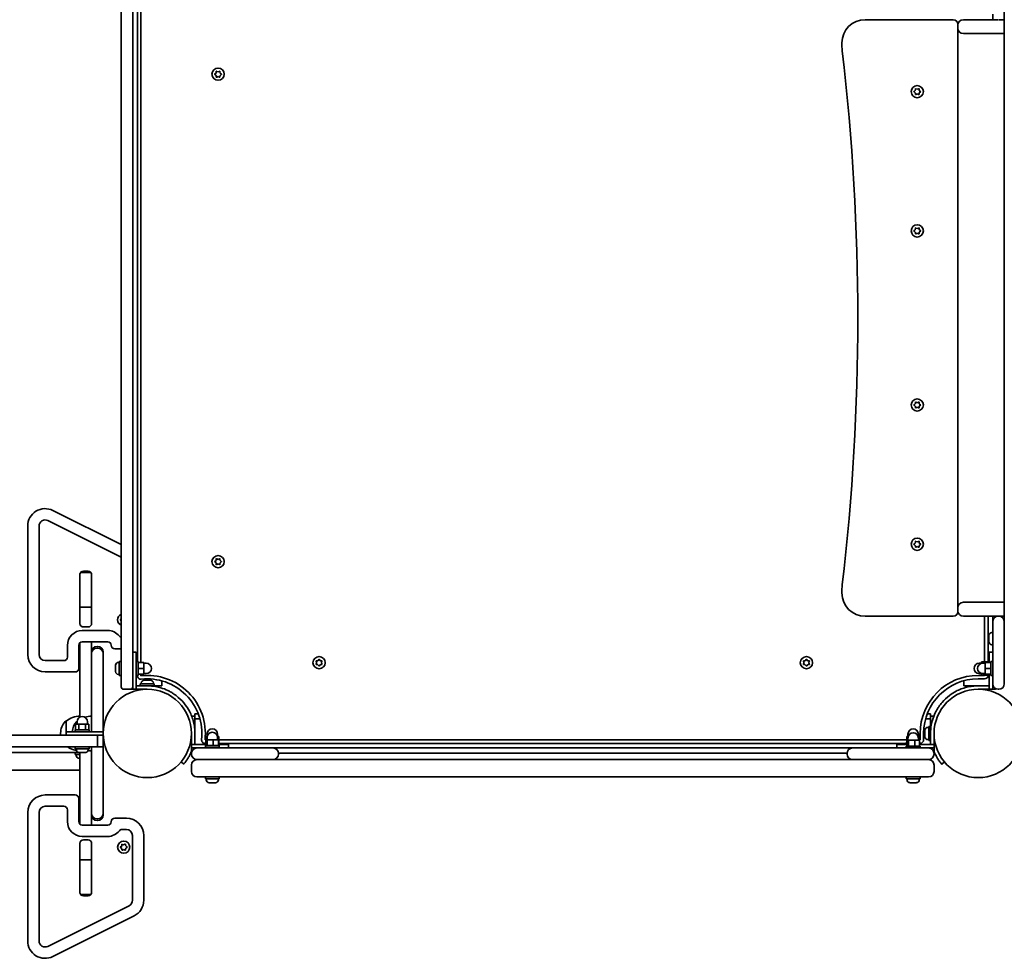
# Model space of a CAD drawing. Units: millimetres. Extents: x -2723 to 2933, y -1967 to 2264.
# Drawn here: x -579 to 270, y -467 to 341 of the extents above; entities that cross this region are included whole.
import ezdxf

# ---------------------------------------------------------------- set-up
doc = ezdxf.new("R2010")
doc.units = ezdxf.units.MM
doc.layers.add('Widoczne (ISO)', color=7, linetype='Continuous', lineweight=35)

msp = doc.modelspace()

# ---------------------------------------------------------------- linework, layer by layer
at = {"layer": 'Widoczne (ISO)'}
for p, q in [((-477.27, 380.43), (-477.27, -211.57)), ((-474.27, -212.57), (-474.27, 381.43)), ((269.83, 374.43), (269.83, -205.57)), ((-491.27, 371), (-491.27, -202.14)), ((-481.27, -202.14), (-481.27, 371)), ((225.83, 341.43), (149.83, 341.43)), ((234.58, 341.43), (248.87, 341.43)), ((248.87, 341.43), (264.58, 341.43)), ((259.83, 341.43), (259.83, 346.18)), ((265.08, 341.43), (269.83, 341.43)), ((229.83, 336.68), (229.83, 337.43)), ((229.83, 334.18), (229.83, 336.68)), ((229.83, -165.32), (229.83, 334.18)), ((248.87, 329.43), (234.58, 329.43)), ((269.83, 329.43), (248.87, 329.43)), ((-410.45, 294.68), (-409.51, 295.43)), ((-409.71, 293.59), (-410.45, 294.18)), ((-409.51, 295.43), (-409.33, 296.62)), ((-409.33, 292.24), (-409.51, 293.43)), ((-408.89, 296.88), (-407.77, 296.43)), ((-407.77, 292.43), (-408.89, 291.98)), ((-407.77, 296.43), (-406.66, 296.88)), ((-406.66, 291.98), (-407.77, 292.43)), ((-406.22, 296.62), (-406.04, 295.43)), ((-406.04, 293.43), (-406.22, 292.24)), ((-406.04, 295.43), (-405.1, 294.68)), ((-405.1, 294.18), (-406.04, 293.43)), ((192.15, 279.68), (193.09, 280.43)), ((193.09, 280.43), (193.27, 281.62)), ((193.71, 281.88), (194.83, 281.43)), ((194.83, 281.43), (195.94, 281.88)), ((196.38, 281.62), (196.56, 280.43)), ((196.76, 280.27), (197.5, 279.68)), ((193.09, 278.43), (192.15, 279.18)), ((193.27, 277.24), (193.09, 278.43)), ((194.83, 277.43), (193.71, 276.98)), ((195.94, 276.98), (194.83, 277.43)), ((196.56, 278.43), (196.38, 277.24)), ((197.5, 279.18), (196.56, 278.43)), ((193.09, 160.43), (193.27, 161.62)), ((193.71, 161.88), (194.83, 161.43)), ((194.83, 161.43), (195.94, 161.88)), ((196.38, 161.62), (196.56, 160.43)), ((192.15, 159.68), (193.09, 160.43)), ((193.09, 158.43), (192.15, 159.18)), ((193.27, 157.24), (193.09, 158.43)), ((194.83, 157.43), (193.71, 156.98)), ((195.94, 156.98), (194.83, 157.43)), ((196.56, 158.43), (196.38, 157.24)), ((197.5, 159.18), (196.56, 158.43)), ((196.76, 160.27), (197.5, 159.68)), ((192.15, 9.68), (193.09, 10.43)), ((193.09, 8.43), (192.15, 9.18)), ((193.09, 10.43), (193.27, 11.62)), ((193.71, 11.88), (194.83, 11.43)), ((194.83, 11.43), (195.94, 11.88)), ((196.38, 11.62), (196.56, 10.43)), ((197.5, 9.18), (196.56, 8.43)), ((196.76, 10.27), (197.5, 9.68)), ((193.27, 7.24), (193.09, 8.43)), ((194.83, 7.43), (193.71, 6.98)), ((195.94, 6.98), (194.83, 7.43)), ((196.56, 8.43), (196.38, 7.24)), ((-491.27, -110.9), (-550.12, -81.47)), ((-554.48, -90.2), (-491.27, -121.8)), ((-571.82, -94.89), (-571.82, -205.62)), ((-562.07, -205.62), (-562.07, -94.89)), ((192.15, -110.32), (193.09, -109.57)), ((193.09, -109.57), (193.27, -108.38)), ((193.71, -108.12), (194.83, -108.57)), ((194.83, -108.57), (195.94, -108.12)), ((196.38, -108.38), (196.56, -109.57)), ((196.76, -109.73), (197.5, -110.32)), ((193.09, -111.57), (192.15, -110.82)), ((193.27, -112.76), (193.09, -111.57)), ((194.83, -112.57), (193.71, -113.02)), ((195.94, -113.02), (194.83, -112.57)), ((196.56, -111.57), (196.38, -112.76)), ((197.5, -110.82), (196.56, -111.57)), ((-410.45, -125.32), (-409.51, -124.57)), ((-409.71, -126.41), (-410.45, -125.82)), ((-409.51, -124.57), (-409.33, -123.38)), ((-409.33, -127.76), (-409.51, -126.57)), ((-408.89, -123.12), (-407.77, -123.57)), ((-407.77, -123.57), (-406.66, -123.12)), ((-406.22, -123.38), (-406.04, -124.57)), ((-406.04, -126.57), (-406.22, -127.76)), ((-406.04, -124.57), (-405.1, -125.32)), ((-405.1, -125.82), (-406.04, -126.57)), ((-517.45, -134.88), (-526.2, -134.88)), ((-523.85, -133.78), (-519.8, -133.78)), ((-407.77, -127.57), (-408.89, -128.02)), ((-406.66, -128.02), (-407.77, -127.57)), ((-526.9, -178.82), (-526.9, -136.83)), ((-526.82, -163.88), (-526.82, -135.88)), ((-516.82, -135.88), (-516.82, -163.88)), ((-516.75, -136.83), (-516.75, -178.82)), ((234.58, -160.57), (248.87, -160.57)), ((248.87, -160.57), (269.83, -160.57)), ((-526.82, -164.88), (-526.82, -163.88)), ((-526.82, -164.88), (-516.82, -164.88)), ((-526.82, -164.88), (-526.82, -167.93)), ((-526.82, -179.5), (-526.82, -167.93)), ((-516.82, -163.88), (-516.82, -164.88)), ((-516.82, -167.93), (-516.82, -164.88)), ((-516.82, -179.5), (-516.82, -167.93)), ((229.83, -167.82), (229.83, -165.32)), ((229.83, -168.57), (229.83, -167.82)), ((-491.77, -175.44), (-491.27, -175.03)), ((-491.27, -176.31), (-491.76, -175.95)), ((149.83, -172.57), (225.83, -172.57)), ((248.87, -172.57), (234.58, -172.57)), ((264.58, -172.57), (248.87, -172.57)), ((252.83, -172.57), (252.83, -211.81)), ((255.83, -212.57), (255.83, -172.57)), ((259.83, -177.32), (259.83, -172.57)), ((259.83, -187.57), (259.83, -177.32)), ((265.08, -172.57), (264.58, -172.57)), ((269.83, -172.57), (265.08, -172.57)), ((-502.87, -184.87), (-524.77, -184.87)), ((-519.8, -181.87), (-523.85, -181.87)), ((259.09, -186.62), (259.83, -186.62)), ((-524.77, -194.62), (-502.87, -194.62)), ((-516.82, -199.67), (-516.82, -194.62)), ((256.53, -189.43), (256.53, -189.18)), ((256.53, -189.68), (256.53, -189.43)), ((256.53, -191.62), (256.53, -189.68)), ((256.53, -194.07), (256.53, -192.13)), ((256.53, -194.32), (256.53, -194.07)), ((256.53, -194.56), (256.53, -194.32)), ((259.83, -187.57), (259.83, -205.57)), ((269.83, -205.57), (269.83, -187.57)), ((-537.57, -197.67), (-537.57, -207.82)), ((-527.82, -217.57), (-527.82, -197.67)), ((-526.82, -195.41), (-526.82, -199.67)), ((-526.82, -199.67), (-526.82, -259.49)), ((-516.82, -204.82), (-516.82, -199.67)), ((-511.57, -198.62), (-512.07, -198.62)), ((-511.57, -200.07), (-512.07, -200.07)), ((-506.82, -203.37), (-506.82, -204.82)), ((-496.77, -200.62), (-491.27, -200.62)), ((-491.27, -233.57), (-491.27, -202.14)), ((-481.27, -202.14), (-481.27, -233.57)), ((-478.27, -203.57), (-481.27, -203.57)), ((-478.27, -203.57), (-478.27, -217.57)), ((256.83, -212.57), (256.83, -203.57)), ((256.83, -203.57), (259.83, -203.57)), ((259.09, -197.12), (259.83, -197.12)), ((-540.62, -210.87), (-556.82, -210.87)), ((-516.82, -208.95), (-516.82, -204.82)), ((-516.82, -272.12), (-516.82, -208.95)), ((-506.82, -204.82), (-506.82, -208.95)), ((-506.82, -208.95), (-506.82, -272.12)), ((-492.87, -211.57), (-492.87, -223.57)), ((-492.87, -211.57), (-491.27, -211.57)), ((-478.27, -211.57), (-476.67, -211.57)), ((-476.67, -211.57), (-476.67, -223.57)), ((-322.72, -212.62), (-323.17, -211.5)), ((-322.92, -211.06), (-321.72, -210.89)), ((-321.72, -210.89), (-320.98, -209.94)), ((-320.47, -209.94), (-319.72, -210.89)), ((-319.72, -210.89), (-318.53, -211.06)), ((-318.28, -211.5), (-318.72, -212.62)), ((97.28, -212.62), (96.83, -211.5)), ((97.08, -211.06), (98.28, -210.89)), ((98.28, -210.89), (99.02, -209.94)), ((99.53, -209.94), (100.28, -210.89)), ((100.28, -210.89), (101.47, -211.06)), ((101.72, -211.5), (101.28, -212.62)), ((255.23, -211.81), (250.23, -211.81)), ((250.23, -211.81), (250.23, -213.18)), ((258.23, -223.57), (258.23, -211.57)), ((259.83, -211.57), (258.23, -211.57)), ((259.83, -230.82), (259.83, -205.57)), ((269.83, -230.82), (269.83, -205.57)), ((269.83, -205.57), (269.83, -230.82)), ((-556.82, -220.62), (-530.87, -220.62)), ((-496.17, -215.12), (-496.17, -214.88)), ((-496.17, -215.38), (-496.17, -215.12)), ((-496.17, -217.32), (-496.17, -215.38)), ((-496.17, -219.76), (-496.17, -217.82)), ((-496.17, -220.02), (-496.17, -219.76)), ((-496.17, -220.26), (-496.17, -220.02)), ((-493.61, -212.32), (-492.87, -212.32)), ((-478.27, -235.57), (-478.27, -217.57)), ((-476.67, -212.57), (-471.67, -212.57)), ((-476.67, -217.57), (-471.67, -217.57)), ((-471.67, -217.57), (-471.67, -212.57)), ((-471.67, -213.07), (-469.67, -213.07)), ((-471.67, -222.57), (-471.67, -217.57)), ((-323.17, -213.74), (-322.72, -212.62)), ((-321.72, -214.35), (-322.92, -214.18)), ((-320.98, -215.3), (-321.72, -214.35)), ((-319.89, -214.56), (-320.47, -215.3)), ((-318.53, -214.18), (-319.72, -214.35)), ((-318.72, -212.62), (-318.28, -213.74)), ((96.83, -213.74), (97.28, -212.62)), ((98.28, -214.35), (97.08, -214.18)), ((99.02, -215.3), (98.28, -214.35)), ((100.11, -214.56), (99.53, -215.3)), ((101.47, -214.18), (100.28, -214.35)), ((101.28, -212.62), (101.72, -213.74)), ((250.23, -213.07), (248.23, -213.07)), ((253.23, -213.07), (251.23, -213.07)), ((258.23, -212.57), (253.23, -212.57)), ((253.23, -212.57), (253.23, -217.57)), ((258.23, -217.57), (253.23, -217.57)), ((253.23, -217.57), (253.23, -222.57)), ((-493.61, -222.82), (-492.87, -222.82)), ((-492.87, -223.57), (-491.27, -223.57)), ((-478.27, -223.57), (-476.67, -223.57)), ((-477.27, -223.57), (-477.27, -223.87)), ((-476.67, -222.57), (-471.67, -222.57)), ((-474.27, -223.87), (-474.27, -222.57)), ((-471.67, -222.07), (-469.67, -222.07)), ((-471.46, -227.67), (-470.72, -227.67)), ((-470.72, -227.67), (-470.66, -227.67)), ((-470.66, -227.67), (-470.34, -227.67)), ((-470.66, -227.67), (-470.66, -227.68)), ((-470.34, -227.67), (-468.14, -227.67)), ((-468.14, -227.67), (-467.66, -227.67)), ((-467.66, -227.67), (-466.19, -227.67)), ((-466.19, -227.67), (-466.1, -227.67)), ((-466.1, -227.67), (-466.08, -227.67)), ((-456.27, -232.57), (-456.27, -228.26)), ((234.83, -228.26), (234.83, -232.57)), ((252.83, -223.57), (247.33, -223.57)), ((247.33, -226.57), (252.83, -226.57)), ((250.23, -222.07), (248.23, -222.07)), ((250.23, -221.96), (250.23, -223.34)), ((255.23, -223.34), (250.23, -223.34)), ((253.23, -222.07), (251.23, -222.07)), ((252.83, -223.34), (252.83, -223.57)), ((258.23, -222.57), (253.23, -222.57)), ((255.83, -223.57), (255.83, -222.57)), ((256.83, -222.57), (256.83, -235.57)), ((259.83, -223.57), (258.23, -223.57)), ((-489.27, -235.57), (-483.27, -235.57)), ((-481.27, -235.57), (-483.27, -235.57)), ((-481.27, -233.57), (-481.27, -235.57)), ((-478.27, -235.57), (-481.27, -235.57)), ((-478.27, -232.57), (-473.77, -232.57)), ((-473.77, -235.57), (-478.27, -235.57)), ((-474.77, -230.97), (-462.77, -230.97)), ((-474.77, -232.57), (-474.77, -230.97)), ((-474.02, -230.23), (-474.02, -230.97)), ((-468.77, -232.57), (-473.77, -232.57)), ((-473.77, -235.57), (-468.77, -235.57)), ((-471.77, -235.57), (-471.77, -235.69)), ((-468.77, -232.57), (-462.77, -232.57)), ((-465.77, -232.57), (-465.77, -232.68)), ((-463.52, -230.23), (-463.52, -230.97)), ((-462.77, -232.57), (-462.77, -230.97)), ((-459.27, -232.57), (-462.77, -232.57)), ((-456.27, -232.57), (-459.27, -232.57)), ((237.83, -232.57), (234.83, -232.57)), ((247.33, -232.57), (237.83, -232.57)), ((256.83, -232.57), (247.33, -232.57)), ((247.33, -235.57), (256.83, -235.57)), ((256.83, -235.57), (259.83, -235.57)), ((259.83, -235.57), (259.83, -230.82)), ((259.83, -232.57), (260.16, -232.57)), ((262.33, -235.57), (259.83, -235.57)), ((262.33, -235.57), (262.33, -235)), ((264.58, -235.57), (265.08, -235.57)), ((-538.82, -262.97), (-538.89, -262.97)), ((-538.82, -262.97), (-538.82, -272.12)), ((-427.72, -258.62), (-430.56, -258.62)), ((-427.72, -256.77), (-427.72, -261.12)), ((-427.72, -256.77), (-424.85, -256.77)), ((-427.72, -264.12), (-427.72, -261.12)), ((-423.42, -261.12), (-427.72, -261.12)), ((206.28, -261.12), (201.97, -261.12)), ((203.4, -256.77), (206.28, -256.77)), ((206.28, -261.12), (206.28, -256.77)), ((206.28, -258.62), (209.11, -258.62)), ((206.28, -261.12), (206.28, -264.12)), ((-530.82, -270.52), (-518.82, -270.52)), ((-530.82, -272.12), (-530.82, -270.52)), ((-527.71, -265.52), (-530.6, -265.52)), ((-530.6, -270.52), (-530.6, -265.52)), ((-529.32, -265.52), (-529.32, -263.52)), ((-527.71, -270.52), (-527.71, -265.52)), ((-521.94, -265.52), (-527.71, -265.52)), ((-519.05, -265.52), (-521.94, -265.52)), ((-521.94, -270.52), (-521.94, -265.52)), ((-520.32, -265.52), (-520.32, -263.52)), ((-519.05, -270.52), (-519.05, -265.52)), ((-518.82, -272.12), (-518.82, -270.52)), ((-427.72, -273.62), (-427.72, -264.12)), ((201.38, -270.94), (201.38, -270.93)), ((201.38, -271.04), (201.38, -270.94)), ((201.38, -272.51), (201.38, -271.04)), ((203.94, -268.37), (204.68, -268.37)), ((204.68, -279.62), (204.68, -267.62)), ((206.28, -267.62), (204.68, -267.62)), ((206.28, -264.12), (206.28, -267.62)), ((206.28, -273.62), (206.28, -267.62)), ((206.28, -270.62), (206.38, -270.62)), ((-1116.82, -275.12), (-536.82, -275.12)), ((-543.48, -273.33), (-543.48, -273.91)), ((-538.82, -272.12), (-524.82, -272.12)), ((-538.82, -272.12), (-538.82, -275.12)), ((-536.82, -275.12), (-512.39, -275.12)), ((-506.82, -272.12), (-524.82, -272.12)), ((-512.39, -275.12), (-511.82, -275.12)), ((-511.82, -275.12), (-506.82, -275.12)), ((-511.82, -285.12), (-511.82, -275.12)), ((-506.82, -272.12), (-506.82, -275.12)), ((-506.82, -285.12), (-506.82, -275.12)), ((-430.72, -273.62), (-430.72, -283.12)), ((-427.72, -283.12), (-427.72, -273.62)), ((-418.29, -279.12), (-419.03, -279.12)), ((-418.29, -281.12), (-418.29, -276.12)), ((-417.11, -276.12), (-418.29, -276.12)), ((-418.29, -281.52), (-418.29, -276.52)), ((-417.18, -276.52), (-418.29, -276.52)), ((-417.24, -279.12), (-418.1, -279.12)), ((-418.1, -284.12), (-418.1, -279.12)), ((-411.86, -279.12), (-417.24, -279.12)), ((-417.24, -284.12), (-417.24, -279.12)), ((-417.22, -276.12), (-417.22, -274.12)), ((-417.22, -276.12), (-417.22, -274.52)), ((-417.22, -279.12), (-417.22, -277.12)), ((-407.35, -279.12), (-411.86, -279.12)), ((-411.86, -284.12), (-411.86, -279.12)), ((-407.16, -276.12), (-408.34, -276.12)), ((-407.16, -276.52), (-408.27, -276.52)), ((-408.22, -276.12), (-408.22, -274.12)), ((-408.22, -276.12), (-408.22, -274.52)), ((-408.22, -279.12), (-408.22, -277.12)), ((-407.35, -284.12), (-407.35, -279.12)), ((-407.16, -281.12), (-407.16, -276.12)), ((-407.16, -281.52), (-407.16, -276.52)), ((185.71, -279.12), (-407.16, -279.12)), ((185.71, -279.52), (185.71, -276.12)), ((187, -276.12), (185.71, -276.12)), ((185.71, -279.52), (185.71, -276.52)), ((186.89, -276.52), (185.71, -276.52)), ((185.71, -284.52), (185.71, -279.52)), ((187.15, -279.52), (185.71, -279.52)), ((186.78, -276.12), (186.78, -274.12)), ((186.78, -276.12), (186.78, -274.52)), ((186.78, -279.52), (186.78, -277.52)), ((192.71, -279.52), (187.15, -279.52)), ((187.15, -284.52), (187.15, -279.52)), ((196.84, -279.52), (192.71, -279.52)), ((192.71, -284.52), (192.71, -279.52)), ((196.84, -276.12), (195.55, -276.12)), ((196.84, -276.52), (195.66, -276.52)), ((195.78, -276.12), (195.78, -274.12)), ((195.78, -276.12), (195.78, -274.52)), ((195.78, -279.52), (195.78, -277.52)), ((196.84, -279.52), (196.84, -276.12)), ((196.84, -279.52), (196.84, -276.52)), ((197.28, -279.12), (196.84, -279.12)), ((196.84, -284.52), (196.84, -279.52)), ((197.28, -273.62), (197.28, -279.12)), ((200.28, -279.12), (200.28, -273.62)), ((201.38, -272.99), (201.38, -272.51)), ((201.38, -275.18), (201.38, -272.99)), ((201.38, -275.51), (201.38, -275.18)), ((201.38, -275.51), (201.39, -275.51)), ((201.38, -275.57), (201.38, -275.51)), ((201.38, -276.31), (201.38, -275.57)), ((203.94, -278.87), (204.68, -278.87)), ((206.28, -279.62), (204.68, -279.62)), ((206.28, -273.62), (206.28, -278.62)), ((206.28, -283.12), (206.28, -278.62)), ((209.28, -278.62), (209.28, -273.62)), ((209.28, -276.62), (209.39, -276.62)), ((209.28, -278.62), (209.28, -283.12)), ((-536.82, -285.12), (-1116.82, -285.12)), ((-512.39, -285.12), (-536.82, -285.12)), ((-530.82, -286.72), (-530.82, -285.12)), ((-530.82, -286.72), (-518.82, -286.72)), ((-530.07, -287.46), (-530.07, -286.72)), ((-519.57, -287.46), (-519.57, -286.72)), ((-518.82, -286.72), (-518.82, -285.12)), ((-516.82, -338.28), (-516.82, -285.12)), ((-511.82, -285.12), (-512.39, -285.12)), ((-511.82, -285.12), (-509.32, -285.12)), ((-506.82, -285.12), (-509.32, -285.12)), ((-506.82, -285.12), (-506.82, -338.28)), ((-418.1, -283.12), (-430.72, -283.12)), ((-430.72, -283.12), (-430.72, -286.12)), ((-430.72, -288.62), (-430.72, -286.12)), ((-430.72, -286.12), (-425.97, -286.12)), ((-427.72, -286.12), (-427.72, -286.46)), ((-425.97, -286.12), (-400.72, -286.12)), ((-419.03, -282.12), (-418.1, -282.12)), ((-406.72, -284.12), (-418.72, -284.12)), ((-418.72, -284.12), (-418.72, -285.72)), ((-406.72, -285.72), (-418.72, -285.72)), ((-415.72, -286.12), (-415.72, -285.72)), ((-409.72, -286.12), (-409.72, -285.72)), ((-407.35, -282.12), (185.71, -282.12)), ((-407.35, -283.12), (-398.72, -283.12)), ((-406.72, -284.12), (-406.72, -285.72)), ((-370.72, -286.12), (-400.72, -286.12)), ((-398.72, -283.12), (-398.72, -286.12)), ((-370.72, -286.12), (-360.47, -286.12)), ((-360.47, -286.12), (139.03, -286.12)), ((139.03, -286.12), (149.28, -286.12)), ((179.28, -286.12), (149.28, -286.12)), ((177.28, -283.12), (185.71, -283.12)), ((177.28, -283.12), (177.28, -286.12)), ((179.28, -286.12), (204.53, -286.12)), ((185.71, -281.52), (185.28, -281.52)), ((185.28, -281.52), (185.28, -283.12)), ((197.28, -284.52), (185.28, -284.52)), ((185.28, -284.52), (185.28, -286.12)), ((197.28, -281.52), (196.84, -281.52)), ((196.84, -282.12), (197.28, -282.12)), ((209.28, -283.12), (196.84, -283.12)), ((197.28, -281.52), (197.28, -283.12)), ((197.28, -284.52), (197.28, -286.12)), ((204.53, -286.12), (209.28, -286.12)), ((206.28, -286.46), (206.28, -286.12)), ((209.28, -283.12), (209.28, -286.12)), ((209.28, -286.12), (209.28, -288.62)), ((-754.4, -290.12), (-536.82, -290.12)), ((-526.82, -290.12), (-536.82, -290.12)), ((-530.82, -291.72), (-530.82, -290.12)), ((-530.82, -291.72), (-526.82, -291.72)), ((-530.07, -292.46), (-530.07, -291.72)), ((-527.4, -295.02), (-527.51, -295.02)), ((-526.38, -290.02), (-527.5, -290.02)), ((-527.21, -295.02), (-527.4, -295.02)), ((-526.82, -295.02), (-527.21, -295.02)), ((-526.82, -290.02), (-526.82, -347.57)), ((-523.71, -290.02), (-525.94, -290.02)), ((-522.15, -290.02), (-523.27, -290.02)), ((-430.72, -288.62), (-430.16, -288.62)), ((-430.72, -290.87), (-430.72, -291.37)), ((-425.97, -296.12), (-400.72, -296.12)), ((-400.72, -296.12), (-425.97, -296.12)), ((179.28, -296.12), (-400.72, -296.12)), ((-400.72, -296.12), (-370.72, -296.12)), ((-355.74, -290.47), (134.29, -290.47)), ((-355.72, -291.37), (-355.72, -290.87)), ((134.28, -290.87), (134.28, -291.37)), ((149.28, -296.12), (179.28, -296.12)), ((179.28, -296.12), (204.53, -296.12)), ((204.53, -296.12), (179.28, -296.12)), ((208.71, -288.62), (209.28, -288.62)), ((209.28, -291.37), (209.28, -290.87)), ((-527.82, -305.12), (-589.72, -305.12)), ((-439.63, -298.08), (-437.33, -300.01)), ((-430.72, -300.87), (-430.72, -306.37)), ((209.28, -306.37), (209.28, -300.87)), ((215.88, -300.01), (218.18, -298.08)), ((-400.72, -311.12), (-425.97, -311.12)), ((-418.72, -311.12), (-418.72, -312.72)), ((-406.72, -312.72), (-418.72, -312.72)), ((-417.97, -313.46), (-417.97, -312.72)), ((-407.47, -313.46), (-407.47, -312.72)), ((-406.72, -311.12), (-406.72, -312.72)), ((-400.72, -311.12), (179.28, -311.12)), ((204.53, -311.12), (179.28, -311.12)), ((185.28, -311.12), (185.28, -312.72)), ((197.28, -312.72), (185.28, -312.72)), ((186.03, -313.46), (186.03, -312.72)), ((196.53, -313.46), (196.53, -312.72)), ((197.28, -311.12), (197.28, -312.72)), ((-415.03, -316.02), (-415.41, -316.02)), ((-414.73, -316.02), (-415.03, -316.02)), ((-412.68, -316.02), (-414.73, -316.02)), ((-412.17, -316.02), (-412.68, -316.02)), ((-410.37, -316.02), (-412.17, -316.02)), ((-410.17, -316.02), (-410.37, -316.02)), ((-410.03, -316.02), (-410.17, -316.02)), ((189.71, -316.02), (188.6, -316.02)), ((189.72, -316.02), (189.71, -316.02)), ((192.39, -316.02), (190.15, -316.02)), ((192.4, -316.02), (192.39, -316.02)), ((193.95, -316.02), (192.83, -316.02)), ((193.95, -316.02), (193.95, -316.02)), ((-530.87, -326.62), (-556.82, -326.62)), ((-527.82, -349.57), (-527.82, -329.67)), ((-556.82, -336.37), (-540.62, -336.37)), ((-537.57, -339.42), (-537.57, -349.57)), ((-516.82, -342.42), (-516.82, -338.28)), ((-506.82, -338.28), (-506.82, -342.42)), ((-571.82, -341.62), (-571.82, -452.35)), ((-562.07, -452.35), (-562.07, -341.62)), ((-526.82, -347.57), (-526.82, -351.83)), ((-516.82, -347.57), (-516.82, -342.42)), ((-516.82, -352.62), (-516.82, -347.57)), ((-511.57, -347.17), (-512.07, -347.17)), ((-506.82, -342.42), (-506.82, -343.87)), ((-486.82, -346.62), (-496.77, -346.62)), ((-502.87, -352.62), (-524.77, -352.62)), ((-511.57, -348.62), (-512.07, -348.62)), ((-490.46, -356.37), (-486.82, -356.37)), ((-524.77, -362.37), (-502.87, -362.37)), ((-481.57, -361.62), (-481.57, -417.35)), ((-471.82, -417.35), (-471.82, -361.62)), ((-526.9, -410.41), (-526.9, -368.42)), ((-526.82, -379.31), (-526.82, -367.74)), ((-523.85, -365.37), (-519.8, -365.37)), ((-516.82, -379.31), (-516.82, -367.74)), ((-516.75, -368.42), (-516.75, -410.41)), ((-491.77, -371.44), (-490.85, -370.67)), ((-490.79, -372.67), (-491.76, -371.95)), ((-490.85, -370.67), (-490.71, -369.47)), ((-490.58, -373.86), (-490.79, -372.67)), ((-490.28, -369.21), (-489.14, -369.62)), ((-489.14, -369.62), (-488.04, -369.14)), ((-487.59, -369.39), (-487.38, -370.57)), ((-487.36, -372.83), (-487.47, -373.77)), ((-487.38, -370.57), (-486.42, -371.29)), ((-486.4, -371.8), (-487.33, -372.57)), ((-526.82, -379.31), (-526.82, -382.36)), ((-516.82, -382.36), (-516.82, -379.31)), ((-489.03, -373.62), (-490.14, -374.1)), ((-487.9, -374.03), (-489.03, -373.62)), ((-516.82, -382.36), (-526.82, -382.36)), ((-526.82, -383.36), (-526.82, -382.36)), ((-526.82, -411.36), (-526.82, -383.36)), ((-516.82, -382.36), (-516.82, -383.36)), ((-516.82, -383.36), (-516.82, -411.36)), ((-516.75, -391.62), (-516.82, -391.62)), ((-526.2, -412.36), (-517.45, -412.36)), ((-519.8, -413.46), (-523.85, -413.46)), ((-484.48, -422.05), (-554.48, -457.05)), ((-550.12, -465.77), (-480.12, -430.77))]:
    msp.add_line(p, q, dxfattribs=at)
for centre, radius in [((-407.77, 294.43), 5.25), ((194.83, 279.43), 5.25), ((194.83, 159.43), 5.25), ((194.83, 9.43), 5.25), ((194.83, -110.57), 5.25), ((-407.77, -125.57), 5.25), ((-320.72, -212.62), 5.25), ((99.28, -212.62), 5.25), ((-468.77, -273.62), 38.05), ((247.33, -273.62), 38.05), ((-489.09, -371.62), 5.25)]:
    msp.add_circle(centre, radius, dxfattribs=at)
for centre, radius, start, end in [((149.83, 321.43), 20, 90, 180), ((225.83, 337.43), 4, 0, 90), ((234.58, 336.68), 4.75, 90, 180), ((234.58, 334.18), 4.75, 180, 270), ((189.83, 321.43), 60, 180, 186.60642), ((-1856.5, 84.43), 2000, 353.39358, 6.60642), ((-409.69, 293.4), 0.189, 8.26197, 95.2141), ((196.74, 280.46), 0.189, 188.26197, 275.2141), ((196.74, 160.46), 0.189, 188.26197, 275.2141), ((196.74, 10.46), 0.189, 188.26197, 275.2141), ((-556.82, -94.89), 15, 63.43495, 180), ((-556.82, -94.89), 5.25, 63.43495, 180), ((196.74, -109.54), 0.189, 188.26197, 275.2141), ((-409.69, -126.6), 0.189, 8.26197, 95.2141), ((-523.85, -136.83), 3.05, 90, 180), ((-519.8, -136.83), 3.05, 0, 90), ((-523.85, -150.78), 3.05, 167.26754, 180), ((-519.8, -150.78), 3.05, 0, 12.73246), ((189.83, -152.57), 60, 173.39358, 180), ((149.83, -152.57), 20, 180, 270), ((234.58, -165.32), 4.75, 90, 180), ((225.83, -168.57), 4, 270, 0), ((234.58, -167.82), 4.75, 180, 270), ((-489.09, -175.62), 5.25, 114.63096, 245.36904), ((264.58, -177.32), 4.75, 90, 180), ((265.08, -177.32), 4.75, 0, 90), ((-524.77, -197.67), 12.8, 90, 180), ((-523.85, -178.82), 3.05, 180, 270), ((-519.8, -178.82), 3.05, 270, 0), ((-502.87, -197.67), 12.8, 38.42218, 90), ((259.09, -189.18), 2.56, 90, 180), ((-524.77, -197.67), 3.05, 90, 180), ((-502.87, -197.67), 3.05, 0.93932, 90), ((-490.46, -187.82), 3.05, 218.42218, 254.43231), ((259.09, -194.56), 2.56, 180, 270), ((-512.07, -203.37), 4.75, 90, 180), ((-512.07, -204.82), 4.75, 90, 180), ((-511.57, -203.37), 4.75, 0, 90), ((-511.57, -204.82), 4.75, 0, 90), ((-496.77, -197.57), 3.05, 180.93932, 270), ((-556.82, -205.62), 15, 180, 270), ((-556.82, -205.62), 5.25, 180, 270), ((-540.62, -207.82), 3.05, 270, 0), ((-530.87, -217.57), 3.05, 270, 0), ((-493.61, -214.88), 2.56, 90, 180), ((-493.61, -220.26), 2.56, 180, 270), ((-469.67, -217.57), 4.5, 270, 90), ((-319.7, -214.54), 0.189, 98.26197, 185.2141), ((100.3, -214.54), 0.189, 98.26197, 185.2141), ((248.23, -217.57), 4.5, 90, 270), ((251.23, -217.57), 4.5, 90, 270), ((-474.27, -223.87), 3, 180, 276.30898), ((-468.77, -273.62), 50.05, 353.69102, 96.30898), ((-471.46, -230.23), 2.56, 90, 180), ((-468.77, -273.62), 47.05, 353.69102, 96.30898), ((-466.08, -230.23), 2.56, 0, 90), ((247.33, -273.62), 50.05, 90, 180), ((247.33, -273.62), 47.05, 90, 180), ((252.83, -223.57), 3, 270, 0), ((-489.27, -233.57), 2, 180, 270), ((-483.27, -233.57), 2, 270, 0), ((-468.77, -273.62), 41.05, 79.88186, 90), ((264.58, -230.82), 4.75, 180, 270), ((265.08, -230.82), 4.75, 270, 0), ((-538.89, -263.97), 1, 90, 138.04082), ((-525.65, -280.59), 22, 93.06203, 126.78913), ((-524.82, -263.52), 4.5, 0, 180), ((-515.65, -280.59), 22, 93.06203, 108.09762), ((-528.48, -273.33), 15, 138.04082, 180), ((-518.48, -273.33), 15, 138.04082, 175.37153), ((-528.89, -263.97), 1, 114.38397, 138.04082), ((-412.72, -274.12), 4.5, 0, 180), ((191.28, -274.12), 4.5, 0, 180), ((203.94, -270.93), 2.56, 90, 180), ((247.33, -273.62), 41.05, 169.88186, 180), ((-528.48, -273.91), 15, 180, 184.62847), ((-419.03, -279.12), 3, 173.69102, 270), ((-412.72, -277.12), 4.5, 0, 180), ((191.28, -277.52), 4.5, 0, 180), ((197.28, -279.12), 3, 270, 0), ((203.94, -276.31), 2.56, 180, 270), ((-525.65, -266.65), 22, 237.08539, 258.70734), ((-527.51, -287.46), 2.56, 180, 263.04477), ((-522.13, -287.46), 2.56, 276.95523, 0), ((-515.65, -266.65), 22, 259.37065, 266.93797), ((-425.97, -290.87), 4.75, 90, 180), ((-360.47, -290.87), 4.75, 0, 90), ((139.03, -290.87), 4.75, 90, 180), ((204.53, -290.87), 4.75, 0, 90), ((-527.51, -292.46), 2.56, 180, 270), ((-425.97, -291.37), 4.75, 180, 270), ((-425.97, -300.87), 4.75, 90, 180), ((-360.47, -291.37), 4.75, 270, 0), ((139.03, -291.37), 4.75, 180, 270), ((204.53, -291.37), 4.75, 270, 0), ((204.53, -300.87), 4.75, 0, 90), ((-527.82, -303.12), 2, 270, 300), ((-425.97, -306.37), 4.75, 180, 270), ((-415.41, -313.46), 2.56, 180, 270), ((-410.03, -313.46), 2.56, 270, 0), ((188.59, -313.46), 2.56, 180, 263.31035), ((193.97, -313.46), 2.56, 276.68965, 0), ((204.53, -306.37), 4.75, 270, 0), ((-556.82, -341.62), 15, 90, 180), ((-530.87, -329.67), 3.05, 0, 90), ((-556.82, -341.62), 5.25, 90, 180), ((-540.62, -339.42), 3.05, 0, 90), ((-512.07, -342.42), 4.75, 180, 270), ((-512.07, -343.87), 4.75, 180, 270), ((-511.57, -342.42), 4.75, 270, 0), ((-511.57, -343.87), 4.75, 270, 0), ((-496.77, -349.67), 3.05, 90, 179.06068), ((-486.82, -361.62), 15, 0, 90), ((-524.77, -349.57), 12.8, 180, 270), ((-524.77, -349.57), 3.05, 180, 270), ((-502.87, -349.57), 3.05, 270, 359.06068), ((-490.46, -359.42), 3.05, 90, 141.57782), ((-486.82, -361.62), 5.25, 0, 90), ((-502.87, -349.57), 12.8, 270, 321.57782), ((-523.85, -368.42), 3.05, 90, 180), ((-519.8, -368.42), 3.05, 0, 90), ((-487.21, -372.72), 0.189, 129.89348, 216.84562), ((-523.85, -396.46), 3.05, 180, 192.73246), ((-519.8, -396.46), 3.05, 347.26754, 0), ((-523.85, -410.41), 3.05, 180, 270), ((-519.8, -410.41), 3.05, 270, 0), ((-486.82, -417.35), 5.25, 296.56505, 0), ((-486.82, -417.35), 15, 296.56505, 0), ((-556.82, -452.35), 15, 180, 296.56505), ((-556.82, -452.35), 5.25, 180, 296.56505)]:
    msp.add_arc(centre, radius, start, end, dxfattribs=at)
for points in [[(-409.33, 296.62), (-409.32, 296.75), (-409.3, 296.89), (-409.27, 297.03)], [(-409.27, 297.03), (-409.14, 296.98), (-409.02, 296.92), (-408.89, 296.88)], [(-406.66, 296.88), (-406.53, 296.92), (-406.41, 296.98), (-406.27, 297.03)], [(-406.27, 297.03), (-406.25, 296.89), (-406.23, 296.75), (-406.22, 296.62)], [(-410.77, 294.43), (-410.66, 294.52), (-410.56, 294.6), (-410.45, 294.68)], [(-410.45, 294.18), (-410.56, 294.26), (-410.66, 294.34), (-410.77, 294.43)], [(-409.27, 291.83), (-409.3, 291.97), (-409.32, 292.11), (-409.33, 292.24)], [(-408.89, 291.98), (-409.02, 291.93), (-409.14, 291.88), (-409.27, 291.83)], [(-406.27, 291.83), (-406.41, 291.88), (-406.53, 291.93), (-406.66, 291.98)], [(-406.22, 292.24), (-406.23, 292.11), (-406.25, 291.97), (-406.27, 291.83)], [(-405.1, 294.68), (-404.99, 294.6), (-404.89, 294.52), (-404.77, 294.43)], [(-404.77, 294.43), (-404.89, 294.34), (-404.99, 294.26), (-405.1, 294.18)], [(193.27, 281.62), (193.28, 281.75), (193.3, 281.89), (193.33, 282.03)], [(193.33, 282.03), (193.46, 281.98), (193.58, 281.92), (193.71, 281.88)], [(195.94, 281.88), (196.07, 281.92), (196.19, 281.98), (196.33, 282.03)], [(196.33, 282.03), (196.35, 281.89), (196.37, 281.75), (196.38, 281.62)], [(191.83, 279.43), (191.94, 279.52), (192.04, 279.6), (192.15, 279.68)], [(192.15, 279.18), (192.04, 279.26), (191.94, 279.34), (191.83, 279.43)], [(193.33, 276.83), (193.3, 276.97), (193.28, 277.11), (193.27, 277.24)], [(193.71, 276.98), (193.58, 276.93), (193.46, 276.88), (193.33, 276.83)], [(196.33, 276.83), (196.19, 276.88), (196.07, 276.93), (195.94, 276.98)], [(196.38, 277.24), (196.37, 277.11), (196.35, 276.97), (196.33, 276.83)], [(197.5, 279.68), (197.61, 279.6), (197.71, 279.52), (197.83, 279.43)], [(197.83, 279.43), (197.71, 279.34), (197.61, 279.26), (197.5, 279.18)], [(193.27, 161.62), (193.28, 161.75), (193.3, 161.89), (193.33, 162.03)], [(193.33, 162.03), (193.46, 161.98), (193.58, 161.92), (193.71, 161.88)], [(195.94, 161.88), (196.07, 161.92), (196.19, 161.98), (196.33, 162.03)], [(196.33, 162.03), (196.35, 161.89), (196.37, 161.75), (196.38, 161.62)], [(191.83, 159.43), (191.94, 159.52), (192.04, 159.6), (192.15, 159.68)], [(192.15, 159.18), (192.04, 159.26), (191.94, 159.34), (191.83, 159.43)], [(193.33, 156.83), (193.3, 156.97), (193.28, 157.11), (193.27, 157.24)], [(193.71, 156.98), (193.58, 156.93), (193.46, 156.88), (193.33, 156.83)], [(196.33, 156.83), (196.19, 156.88), (196.07, 156.93), (195.94, 156.98)], [(196.38, 157.24), (196.37, 157.11), (196.35, 156.97), (196.33, 156.83)], [(197.5, 159.68), (197.61, 159.6), (197.71, 159.52), (197.83, 159.43)], [(197.83, 159.43), (197.71, 159.34), (197.61, 159.26), (197.5, 159.18)], [(191.83, 9.43), (191.94, 9.52), (192.04, 9.6), (192.15, 9.68)], [(192.15, 9.18), (192.04, 9.26), (191.94, 9.34), (191.83, 9.43)], [(193.27, 11.62), (193.28, 11.75), (193.3, 11.89), (193.33, 12.03)], [(193.33, 12.03), (193.46, 11.98), (193.58, 11.92), (193.71, 11.88)], [(195.94, 11.88), (196.07, 11.92), (196.19, 11.98), (196.33, 12.03)], [(196.33, 12.03), (196.35, 11.89), (196.37, 11.75), (196.38, 11.62)], [(197.5, 9.68), (197.61, 9.6), (197.71, 9.52), (197.83, 9.43)], [(197.83, 9.43), (197.71, 9.34), (197.61, 9.26), (197.5, 9.18)], [(193.33, 6.83), (193.3, 6.97), (193.28, 7.11), (193.27, 7.24)], [(193.71, 6.98), (193.58, 6.93), (193.46, 6.88), (193.33, 6.83)], [(196.33, 6.83), (196.19, 6.88), (196.07, 6.93), (195.94, 6.98)], [(196.38, 7.24), (196.37, 7.11), (196.35, 6.97), (196.33, 6.83)], [(193.27, -108.38), (193.28, -108.25), (193.3, -108.11), (193.33, -107.97)], [(193.33, -107.97), (193.46, -108.02), (193.58, -108.08), (193.71, -108.12)], [(195.94, -108.12), (196.07, -108.08), (196.19, -108.02), (196.33, -107.97)], [(196.33, -107.97), (196.35, -108.11), (196.37, -108.25), (196.38, -108.38)], [(191.83, -110.57), (191.94, -110.48), (192.04, -110.4), (192.15, -110.32)], [(192.15, -110.82), (192.04, -110.74), (191.94, -110.66), (191.83, -110.57)], [(193.33, -113.17), (193.3, -113.03), (193.28, -112.89), (193.27, -112.76)], [(193.71, -113.02), (193.58, -113.07), (193.46, -113.12), (193.33, -113.17)], [(196.33, -113.17), (196.19, -113.12), (196.07, -113.07), (195.94, -113.02)], [(196.38, -112.76), (196.37, -112.89), (196.35, -113.03), (196.33, -113.17)], [(197.5, -110.32), (197.61, -110.4), (197.71, -110.48), (197.83, -110.57)], [(197.83, -110.57), (197.71, -110.66), (197.61, -110.74), (197.5, -110.82)], [(-410.77, -125.57), (-410.66, -125.48), (-410.56, -125.4), (-410.45, -125.32)], [(-410.45, -125.82), (-410.56, -125.74), (-410.66, -125.66), (-410.77, -125.57)], [(-409.33, -123.38), (-409.32, -123.25), (-409.3, -123.11), (-409.27, -122.97)], [(-409.27, -122.97), (-409.14, -123.02), (-409.02, -123.08), (-408.89, -123.12)], [(-406.66, -123.12), (-406.53, -123.08), (-406.41, -123.02), (-406.27, -122.97)], [(-406.27, -122.97), (-406.25, -123.11), (-406.23, -123.25), (-406.22, -123.38)], [(-405.1, -125.32), (-404.99, -125.4), (-404.89, -125.48), (-404.77, -125.57)], [(-404.77, -125.57), (-404.89, -125.66), (-404.99, -125.74), (-405.1, -125.82)], [(-409.27, -128.17), (-409.3, -128.03), (-409.32, -127.89), (-409.33, -127.76)], [(-408.89, -128.02), (-409.02, -128.07), (-409.14, -128.12), (-409.27, -128.17)], [(-406.27, -128.17), (-406.41, -128.12), (-406.53, -128.07), (-406.66, -128.02)], [(-406.22, -127.76), (-406.23, -127.89), (-406.25, -128.03), (-406.27, -128.17)], [(-492.09, -175.71), (-491.98, -175.62), (-491.87, -175.53), (-491.77, -175.44)], [(-491.76, -175.95), (-491.86, -175.87), (-491.97, -175.79), (-492.09, -175.71)], [(256.54, -189.28), (256.53, -189.42), (256.53, -189.55), (256.53, -189.68)], [(256.53, -189.43), (256.53, -189.38), (256.53, -189.33), (256.54, -189.28)], [(256.53, -191.62), (256.53, -191.7), (256.53, -191.79), (256.54, -191.87)], [(256.54, -191.87), (256.53, -191.96), (256.53, -192.05), (256.53, -192.13)], [(256.53, -194.07), (256.53, -194.2), (256.53, -194.33), (256.54, -194.47)], [(256.54, -194.47), (256.53, -194.42), (256.53, -194.37), (256.53, -194.32)], [(-323.32, -211.12), (-323.18, -211.1), (-323.05, -211.08), (-322.92, -211.06)], [(-323.17, -211.5), (-323.22, -211.38), (-323.27, -211.25), (-323.32, -211.12)], [(-320.98, -209.94), (-320.9, -209.84), (-320.81, -209.73), (-320.72, -209.62)], [(-320.72, -209.62), (-320.64, -209.73), (-320.55, -209.84), (-320.47, -209.94)], [(-318.53, -211.06), (-318.4, -211.08), (-318.27, -211.1), (-318.13, -211.12)], [(-318.13, -211.12), (-318.18, -211.25), (-318.23, -211.38), (-318.28, -211.5)], [(96.68, -211.12), (96.82, -211.1), (96.95, -211.08), (97.08, -211.06)], [(96.83, -211.5), (96.78, -211.38), (96.73, -211.25), (96.68, -211.12)], [(99.02, -209.94), (99.1, -209.84), (99.19, -209.73), (99.28, -209.62)], [(99.28, -209.62), (99.36, -209.73), (99.45, -209.84), (99.53, -209.94)], [(101.47, -211.06), (101.6, -211.08), (101.73, -211.1), (101.87, -211.12)], [(101.87, -211.12), (101.82, -211.25), (101.77, -211.38), (101.72, -211.5)], [(-496.16, -214.97), (-496.17, -215.11), (-496.17, -215.25), (-496.17, -215.38)], [(-496.17, -215.12), (-496.17, -215.08), (-496.17, -215.02), (-496.16, -214.97)], [(-496.17, -217.32), (-496.17, -217.4), (-496.17, -217.48), (-496.16, -217.57)], [(-496.16, -217.57), (-496.17, -217.66), (-496.17, -217.74), (-496.17, -217.82)], [(-496.17, -219.76), (-496.17, -219.89), (-496.17, -220.03), (-496.16, -220.17)], [(-496.16, -220.17), (-496.17, -220.12), (-496.17, -220.07), (-496.17, -220.02)], [(-323.32, -214.12), (-323.27, -213.99), (-323.22, -213.86), (-323.17, -213.74)], [(-322.92, -214.18), (-323.05, -214.16), (-323.18, -214.14), (-323.32, -214.12)], [(-320.72, -215.62), (-320.81, -215.51), (-320.9, -215.4), (-320.98, -215.3)], [(-320.47, -215.3), (-320.55, -215.4), (-320.64, -215.51), (-320.72, -215.62)], [(-318.13, -214.12), (-318.27, -214.14), (-318.4, -214.16), (-318.53, -214.18)], [(-318.28, -213.74), (-318.23, -213.86), (-318.18, -213.99), (-318.13, -214.12)], [(96.68, -214.12), (96.73, -213.99), (96.78, -213.86), (96.83, -213.74)], [(97.08, -214.18), (96.95, -214.16), (96.82, -214.14), (96.68, -214.12)], [(99.28, -215.62), (99.19, -215.51), (99.1, -215.4), (99.02, -215.3)], [(99.53, -215.3), (99.45, -215.4), (99.36, -215.51), (99.28, -215.62)], [(101.87, -214.12), (101.73, -214.14), (101.6, -214.16), (101.47, -214.18)], [(101.72, -213.74), (101.77, -213.86), (101.82, -213.99), (101.87, -214.12)], [(-470.74, -227.69), (-470.73, -227.68), (-470.73, -227.67), (-470.72, -227.67)], [(-470.34, -227.67), (-470.47, -227.67), (-470.6, -227.68), (-470.74, -227.69)], [(-467.79, -227.69), (-467.91, -227.68), (-468.03, -227.67), (-468.14, -227.67)], [(-467.66, -227.67), (-467.7, -227.67), (-467.75, -227.68), (-467.79, -227.69)], [(-465.83, -227.69), (-465.95, -227.68), (-466.08, -227.67), (-466.19, -227.67)], [(-466.1, -227.67), (-466.01, -227.67), (-465.92, -227.68), (-465.83, -227.69)], [(201.38, -270.94), (201.38, -270.86), (201.38, -270.77), (201.39, -270.68)], [(201.39, -270.68), (201.38, -270.8), (201.38, -270.92), (201.38, -271.04)], [(201.38, -272.51), (201.38, -272.55), (201.38, -272.59), (201.39, -272.64)], [(201.39, -272.64), (201.38, -272.76), (201.38, -272.88), (201.38, -272.99)], [(201.38, -275.18), (201.38, -275.31), (201.38, -275.45), (201.39, -275.59)], [(201.39, -275.59), (201.38, -275.58), (201.38, -275.57), (201.38, -275.57)], [(-527.82, -290), (-527.71, -290.02), (-527.61, -290.02), (-527.5, -290.02)], [(-527.4, -295.02), (-527.46, -295.02), (-527.53, -295.02), (-527.6, -295)], [(-527.6, -295), (-527.47, -295.02), (-527.33, -295.02), (-527.21, -295.02)], [(-526.38, -290.02), (-526.37, -290.02), (-526.35, -290.02), (-526.32, -290)], [(-526.32, -290), (-526.19, -290.02), (-526.07, -290.02), (-525.94, -290.02)], [(-523.71, -290.02), (-523.58, -290.02), (-523.46, -290.02), (-523.32, -290)], [(-523.32, -290), (-523.3, -290.02), (-523.28, -290.02), (-523.27, -290.02)], [(-522.15, -290.02), (-522.04, -290.02), (-521.94, -290.02), (-521.82, -290)], [(-415.14, -316), (-415, -316.02), (-414.86, -316.02), (-414.73, -316.02)], [(-415.03, -316.02), (-415.07, -316.02), (-415.1, -316.02), (-415.14, -316)], [(-412.68, -316.02), (-412.59, -316.02), (-412.49, -316.02), (-412.39, -316)], [(-412.39, -316), (-412.32, -316.02), (-412.24, -316.02), (-412.17, -316.02)], [(-410.37, -316.02), (-410.25, -316.02), (-410.11, -316.02), (-409.98, -316)], [(-409.98, -316), (-410.04, -316.02), (-410.11, -316.02), (-410.17, -316.02)], [(188.29, -316), (188.28, -316), (188.28, -316), (188.28, -316)], [(188.29, -316), (188.39, -316.02), (188.5, -316.02), (188.6, -316.02)], [(189.71, -316.02), (189.73, -316.02), (189.75, -316.02), (189.77, -316)], [(189.78, -316), (189.76, -316.02), (189.74, -316.02), (189.72, -316.02)], [(189.77, -316), (189.9, -316.02), (190.03, -316.02), (190.15, -316.02)], [(192.39, -316.02), (192.51, -316.02), (192.64, -316.02), (192.77, -316)], [(192.77, -316), (192.64, -316.02), (192.52, -316.02), (192.4, -316.02)], [(192.77, -316), (192.79, -316.02), (192.81, -316.02), (192.83, -316.02)], [(194.28, -316), (194.16, -316.02), (194.06, -316.02), (193.95, -316.02)], [(193.95, -316.02), (194.06, -316.02), (194.16, -316.02), (194.28, -316)], [(-492.09, -371.71), (-491.98, -371.62), (-491.87, -371.53), (-491.77, -371.44)], [(-491.76, -371.95), (-491.86, -371.87), (-491.97, -371.79), (-492.09, -371.71)], [(-490.71, -369.47), (-490.69, -369.34), (-490.68, -369.21), (-490.66, -369.07)], [(-490.66, -369.07), (-490.53, -369.11), (-490.4, -369.16), (-490.28, -369.21)], [(-488.04, -369.14), (-487.92, -369.09), (-487.79, -369.04), (-487.66, -368.98)], [(-487.66, -368.98), (-487.64, -369.12), (-487.61, -369.26), (-487.59, -369.39)], [(-486.42, -371.29), (-486.31, -371.37), (-486.2, -371.45), (-486.09, -371.54)], [(-486.09, -371.54), (-486.2, -371.63), (-486.3, -371.71), (-486.4, -371.8)], [(-490.51, -374.26), (-490.54, -374.12), (-490.56, -373.99), (-490.58, -373.86)], [(-490.14, -374.1), (-490.26, -374.15), (-490.38, -374.2), (-490.51, -374.26)], [(-487.51, -374.18), (-487.65, -374.13), (-487.78, -374.08), (-487.9, -374.03)], [(-487.47, -373.77), (-487.48, -373.9), (-487.5, -374.04), (-487.51, -374.18)]]:
    msp.add_open_spline(points, degree=3, dxfattribs=at)
for points, knots in [([(-461.56, -233.21), (-460.09, -233.47), (-458.63, -233.82), (-455.07, -234.86), (-453.02, -235.66), (-450.14, -237.03), (-449.21, -237.52), (-447.43, -238.54), (-446.61, -239.06), (-445.77, -239.62)], [0, 0, 0, 0, 0.449033, 0.449033, 1.125971, 1.125971, 1.466904, 1.466904, 1.810017, 1.810017, 1.810017, 1.810017]), ([(213.33, -250.62), (214.21, -249.31), (215.16, -248.06), (218.11, -244.63), (220.27, -242.61), (224.39, -239.5), (226.26, -238.32), (231.15, -235.75), (234.26, -234.56), (239.09, -233.37), (240.72, -233.07), (244.01, -232.67), (245.67, -232.57), (247.33, -232.57)], [0, 0, 0, 0, 0.558352, 0.558352, 1.603445, 1.603445, 2.386936, 2.386936, 3.562968, 3.562968, 4.150446, 4.150446, 4.737926, 4.737926, 4.737926, 4.737926]), ([(-445.77, -239.62), (-444.47, -240.5), (-443.22, -241.46), (-439.78, -244.41), (-437.76, -246.56), (-434.66, -250.68), (-433.47, -252.55), (-430.9, -257.45), (-429.72, -260.56), (-428.53, -265.39), (-428.23, -267.02), (-427.83, -270.31), (-427.72, -271.96), (-427.72, -273.62)], [0, 0, 0, 0, 0.558352, 0.558352, 1.603445, 1.603445, 2.386936, 2.386936, 3.562968, 3.562968, 4.150446, 4.150446, 4.737926, 4.737926, 4.737926, 4.737926]), ([(206.91, -266.41), (207.18, -264.94), (207.52, -263.48), (208.57, -259.91), (209.36, -257.86), (210.73, -254.98), (211.22, -254.06), (212.24, -252.28), (212.76, -251.45), (213.33, -250.62)], [0, 0, 0, 0, 0.449033, 0.449033, 1.125971, 1.125971, 1.466904, 1.466904, 1.810017, 1.810017, 1.810017, 1.810017]), ([(-437.33, -300.01), (-437.33, -300.01), (-437.27, -299.94), (-437.03, -299.65), (-436.84, -299.42), (-436.37, -298.82), (-436.08, -298.44), (-435.42, -297.56), (-435.06, -297.05), (-434.3, -295.92), (-433.88, -295.26), (-433.02, -293.81), (-432.58, -293), (-431.71, -291.3), (-431.3, -290.4), (-430.79, -289.19), (-430.68, -288.91), (-430.56, -288.62)], [9.577328, 9.577328, 9.577328, 9.577328, 9.860097, 9.860097, 10.142867, 10.142867, 10.425636, 10.425636, 10.708405, 10.708405, 10.999416, 10.999416, 11.290428, 11.290428, 11.581439, 11.581439, 11.670793, 11.670793, 11.670793, 11.670793]), ([(209.11, -288.62), (209.23, -288.91), (209.34, -289.19), (209.85, -290.4), (210.26, -291.3), (211.13, -293), (211.57, -293.81), (212.43, -295.26), (212.85, -295.92), (213.61, -297.05), (213.97, -297.56), (214.63, -298.44), (214.92, -298.82), (215.39, -299.42), (215.58, -299.65), (215.82, -299.94), (215.88, -300.01), (215.88, -300.01)], [7.482492, 7.482492, 7.482492, 7.482492, 7.571846, 7.571846, 7.862858, 7.862858, 8.153869, 8.153869, 8.44488, 8.44488, 8.727649, 8.727649, 9.010419, 9.010419, 9.293188, 9.293188, 9.575957, 9.575957, 9.575957, 9.575957])]:
    msp.add_open_spline(points, degree=3, knots=knots, dxfattribs=at)

doc.saveas('drawing.dxf')
